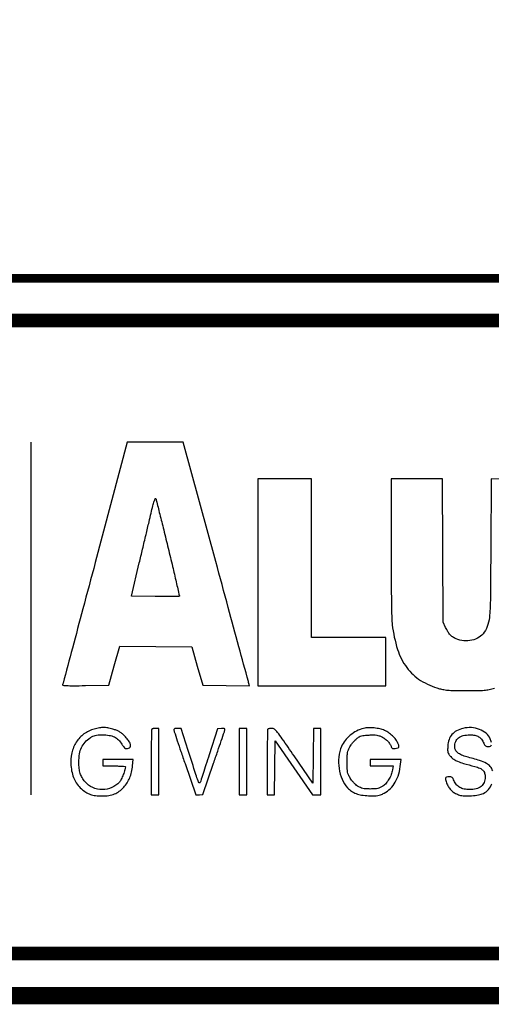
# Model space of a CAD drawing. Units: inches. Extents: x -1 to 98, y -126 to 49.
# Drawn here: x 71 to 72, y -101 to -97 of the extents above; entities that cross this region are included whole.
import ezdxf

# ---------------------------------------------------------------- set-up
doc = ezdxf.new("R2010")
doc.units = ezdxf.units.IN
doc.header["$MEASUREMENT"] = 0
doc.layers.add('LOGO ALUCOBOND', color=7, linetype='Continuous')
doc.layers.add('TITLE', color=7, linetype='Continuous')

# ---------------------------------------------------------------- blocks, each defined once
blk = doc.blocks.new('ALUCOBOND LOGO')
for points in [[(30.02, 114.22, -0.000125), (18.55, 71.12, -0.000204), (8.81, 34.61, -0.000016), (0.04, 1.82, -0.026295), (-0.32, 0.7, 0.481845), (0.11, -0.03, 0.022507), (3.39, -0.34, 0.013828), (9.21, -0.48, 0.002047), (20.95, -0.38), (42.74, -0.11), (47.81, 18.14), (52.89, 36.39), (86.35, 36.14), (119.82, 35.89), (124.96, 17.89), (130.09, -0.11), (151.86, -0.38), (173.63, -0.65), (173.04, 1.62, 0.002783), (172.56, 3.43, 0.000004), (163.75, 35.9, 0.000035), (153.86, 72.32, 0.000022), (142.23, 115.14), (112.01, 226.39), (85.93, 226.39), (59.85, 226.39)], [(97.92, 127.63, -0.001276), (102.02, 110.63, -0.002102), (105.39, 96.22, -0.000209), (108.34, 83.35, -0.258081), (108.2, 82.86, -0.195354), (107.71, 82.66, -0.000713), (101.38, 82.58, -0.003565), (94.17, 82.55, -0.002213), (85.7, 82.62), (63.72, 82.89), (71.05, 113.89, -0.000018), (74.12, 126.89, -0.000017), (77.29, 140.32, -0.000017), (80.13, 152.35, -0.000053), (82.02, 160.35, -0.004289), (83.72, 167.27, -0.016032), (84.97, 171.56, -0.03046), (85.87, 173.88, -0.667998), (86.4, 173.85, -0.026408), (86.88, 172.31, -0.000199), (90.08, 159.46, -0.000743), (93.73, 144.74, -0.000477)]]:
    blk.add_lwpolyline(points, format="xyb", close=True)
blk.add_lwpolyline([(181.39, 95.89), (181.39, -0.61), (240.89, -0.61), (300.39, -0.61), (300.39, 21.89), (300.39, 44.39), (265.89, 44.39), (231.39, 44.39), (231.39, 118.39), (231.39, 192.39), (206.39, 192.39), (181.39, 192.39)], close=True)
blk.add_lwpolyline([(422.19, 192.15), (398.49, 192.42), (398.15, 127.65, -0.001041), (397.81, 80.99, -0.016864), (397.13, 65.3, -0.053076), (395.5, 56.48, -0.076146), (392.12, 49.31, -0.106114), (387.3, 44.68, -0.08228), (380.55, 41.9, -0.079048), (373, 41.38, -0.085581), (365.89, 43.27, -0.036684), (362.63, 45.06, -0.063727), (360.28, 47.06, -0.055375), (358.31, 49.78, -0.021463), (356.18, 53.92), (353.89, 58.89), (353.6, 125.64), (353.31, 192.39), (329.35, 192.39), (305.39, 192.39), (305.39, 128.61, 0.001308), (305.46, 101.9, 0.002335), (305.67, 79.93, 0.001785), (305.99, 62.54, 0.025479), (306.44, 56.36, 0.04504), (311.42, 33.39, 0.083081), (320.05, 16.39, 0.093983), (332.88, 4.47, 0.072484), (350.39, -3.26, 0.028951), (354.56, -4.16, 0.020658), (359.3, -4.71, 0.013844), (365.67, -5, 0.004142), (375.39, -5.09, 0.003741), (386, -5.02, 0.017746), (392.07, -4.72, 0.027827), (396.71, -4.06, 0.021334), (401.7, -2.85, 0.064888)], format="xyb")
blk = doc.blocks.new('ALUCOBOND TAG LINE')
for points in [[(-309.98, 162.22, 0.091043), (-319.55, 157.67, 0.094424), (-326.74, 150.07, 0.089365), (-330.9, 139.98, 0.072123), (-331.7, 128.27, 0.036326), (-330.7, 121.57, 0.050097), (-328.79, 115.8, 0.053501), (-325.88, 110.83, 0.050979), (-321.95, 106.49, 0.04052), (-317.77, 103.3, 0.058997), (-313.6, 101.27, 0.05457), (-308.84, 100.18, 0.029143), (-302.8, 99.83, 0.035374), (-296.36, 100.28, 0.059972), (-291.16, 101.68, 0.064823), (-286.71, 104.17, 0.049671), (-282.59, 107.92, 0.04091), (-279.35, 112.18, 0.044772), (-276.96, 116.78, 0.041929), (-275.32, 121.99, 0.029169), (-274.31, 128.08), (-273.7, 133.83), (-287.84, 133.83), (-301.98, 133.83), (-301.98, 130.83), (-301.98, 127.83), (-291.48, 127.83, -0.00731), (-287.46, 127.77, -0.01214), (-284.07, 127.59, -0.005785), (-281.28, 127.34, -0.38495), (-280.98, 127.01, -0.076775), (-281.41, 124.24, -0.018189), (-282.99, 119.81, -0.018961), (-284.92, 115.47, -0.061183), (-286.63, 112.83, -0.115208), (-293.66, 107.58, -0.105093), (-302.53, 105.75, -0.104438), (-311.43, 107.69, -0.112387), (-318.51, 113.03, -0.040219), (-321.33, 116.98, -0.05849), (-323.08, 120.88, -0.052086), (-324.01, 125.41, -0.024878), (-324.3, 131.35, -0.039215), (-323.68, 139.01, -0.070148), (-321.83, 145.03, -0.076925), (-318.53, 149.94, -0.057301), (-313.58, 154.2, -0.03327), (-311.2, 155.59, -0.058964), (-309.06, 156.36, -0.044796), (-306.44, 156.73, -0.012139), (-302.23, 156.83, -0.039416), (-295.99, 156.34, -0.074067), (-291.18, 154.82, -0.083478), (-287.4, 152.12, -0.063649), (-284.29, 148.09, 0.038096), (-282.5, 145.51, 0.11353), (-280.81, 144.19, 0.156228), (-279.06, 143.97, 0.095505), (-277.1, 144.74, 0.25396), (-276.17, 146.4, 0.104162), (-276.69, 149.03, 0.065797), (-278.65, 152.33, 0.034099), (-281.86, 155.89, 0.023147), (-284.45, 158.17, 0.03708), (-286.87, 159.83, 0.037882), (-289.47, 161.09, 0.025529), (-292.6, 162.14, 0.020569), (-297.49, 163.3, 0.046698), (-301.26, 163.67, 0.046486), (-305.05, 163.33, 0.020215)], [(-256.32, 162.16, 0.192681), (-256.59, 161.53, 0.000626), (-256.79, 152.78, 0.003319), (-256.94, 142.84, 0.002057), (-256.98, 131.16), (-256.98, 100.83), (-253.48, 100.83), (-249.98, 100.83), (-249.98, 131.83), (-249.98, 162.83), (-252.82, 162.83, 0.021582), (-253.95, 162.78, 0.025482), (-255.01, 162.63, 0.025624), (-255.88, 162.42, 0.12431)], [(-235.8, 161.08, 0.03472), (-235.47, 159.77, 0.000397), (-232.64, 151.24, 0.001218), (-229.34, 141.39, 0.000794), (-225.48, 130.04), (-215.48, 100.76), (-212.12, 101.04), (-208.75, 101.33), (-198.86, 130.33, 0.000123), (-195.02, 141.57, 0.000187), (-191.7, 151.34, 0.000065), (-188.83, 159.78, 0.004914), (-188.38, 161.14, 0.083072), (-188.25, 162.09, 0.284439), (-188.57, 162.58, 0.118368), (-189.46, 162.77, 0.012644), (-191.58, 162.64), (-195.36, 162.33), (-202.99, 138.26, -0.000635), (-205.98, 128.9, -0.000939), (-208.62, 120.7, -0.000416), (-210.89, 113.7, -0.018603), (-211.42, 112.26, -0.56411), (-212.27, 112.13, -0.085859), (-213.35, 113.99, -0.011255), (-215.36, 119.81, -0.000411), (-222.47, 142.08), (-229.08, 162.83), (-232.6, 162.83, 0.019735), (-234.41, 162.76, 0.105751), (-235.35, 162.48, 0.206667), (-235.77, 161.94, 0.109395)], [(-148.32, 162.16, 0.192681), (-148.59, 161.53, 0.000626), (-148.79, 152.78, 0.003319), (-148.94, 142.84, 0.002057), (-148.98, 131.16), (-148.98, 100.83), (-145.5, 100.83), (-142.02, 100.83), (-141.75, 126.08), (-141.48, 151.33), (-124.19, 126.08), (-106.89, 100.83), (-102.94, 100.83), (-98.98, 100.83), (-98.98, 131.83), (-98.98, 162.83), (-102.47, 162.83), (-105.95, 162.83), (-106.22, 137.22), (-106.48, 111.62), (-123.93, 137.22, 0.001495), (-134.89, 153.2, 0.018236), (-139.32, 159.14, 0.051364), (-142.11, 161.97, 0.173823), (-144.52, 162.83, 0.019568), (-145.77, 162.78, 0.023848), (-146.93, 162.63, 0.02339), (-147.87, 162.42, 0.130285)], [(-59.25, 162.8, 0.05805), (-65.65, 160.37, 0.052298), (-71.58, 156.47, 0.053531), (-76.43, 151.54, 0.068634), (-79.66, 146.05, 0.072219), (-82.21, 136.15, 0.062594), (-82.02, 125.42, 0.064373), (-79.23, 115.37, 0.087434), (-74.12, 107.49, 0.052558), (-70.38, 104.22, 0.062634), (-66.24, 102.03, 0.053237), (-61.16, 100.7, 0.026005), (-54.48, 100.05, 0.008733), (-49.03, 99.9, 0.0448), (-46.01, 100.14, 0.057794), (-43.44, 100.89, 0.020606), (-39.98, 102.52, 0.07646), (-34.22, 106.77, 0.067143), (-29.7, 112.73, 0.059354), (-26.5, 120.36, 0.04079), (-24.67, 129.58), (-24.17, 133.83), (-38.58, 133.83), (-52.98, 133.83), (-52.98, 130.83), (-52.98, 127.83), (-42.35, 127.83), (-31.72, 127.83), (-32.3, 124.25, -0.047983), (-33.49, 119.71, -0.045007), (-35.55, 115.39, -0.046904), (-38.22, 111.68, -0.066635), (-41.28, 109.01, -0.031443), (-43.77, 107.58, -0.058419), (-45.97, 106.8, -0.044605), (-48.65, 106.43, -0.011792), (-52.98, 106.33, -0.011805), (-57.33, 106.43, -0.045168), (-60.02, 106.8, -0.058764), (-62.22, 107.59, -0.030523), (-64.75, 109.06, -0.038625), (-66.53, 110.44, -0.02152), (-68.49, 112.38, -0.021357), (-70.3, 114.53, -0.032229), (-71.68, 116.56, -0.027952), (-73.25, 119.6, -0.058057), (-74.04, 122.15, -0.039559), (-74.4, 125.37, -0.007378), (-74.48, 131.33, -0.007615), (-74.4, 137.08, -0.035343), (-74.06, 140.38, -0.052804), (-73.33, 142.94, -0.033229), (-71.98, 145.74, -0.028825), (-70.75, 147.65, -0.017743), (-69.09, 149.76, -0.017774), (-67.3, 151.74, -0.030179), (-65.65, 153.24, -0.031209), (-63.24, 154.94, -0.066119), (-61.15, 155.87, -0.049434), (-58.54, 156.37, -0.011324), (-54.05, 156.67, -0.011759), (-49.85, 156.77, -0.035711), (-47.01, 156.56, -0.046802), (-44.67, 155.99, -0.035074), (-42.23, 154.96, -0.042274), (-39.26, 153.11, -0.043171), (-36.66, 150.79, -0.045812), (-34.65, 148.23, -0.066855), (-33.42, 145.64, 0.068205), (-32.95, 144.64, 0.158633), (-32.31, 144.13, 0.113594), (-31.34, 144, 0.02669), (-29.71, 144.23, 0.016102), (-27.11, 144.84, 0.212775), (-26.36, 145.45, 0.204544), (-26.29, 146.42, 0.014786), (-27.28, 149, 0.061661), (-29.23, 152.42, 0.039455), (-32.26, 155.86, 0.038709), (-35.87, 158.86, 0.049971), (-39.63, 161, 0.051928), (-43.95, 162.39, 0.029335), (-49.4, 163.22, 0.029379), (-54.87, 163.4, 0.055108)]]:
    blk.add_lwpolyline(points, format="xyb", close=True)
blk.add_lwpolyline([(-174.98, 131.83), (-174.98, 100.83), (-171.48, 100.83), (-167.98, 100.83), (-167.98, 131.83), (-167.98, 162.83), (-171.48, 162.83), (-174.98, 162.83)], close=True)
for points in [[(61.05, 123.24, 0.096578), (58.79, 127.26, 0.093242), (55.16, 130.2, 0.048962), (48.87, 132.84, 0.009088), (36.8, 136.33, -0.036647), (31.95, 138.02, -0.072544), (28.48, 140.17, -0.096517), (26.41, 142.73, -0.122294), (25.68, 145.67, -0.095191), (26.61, 150.51, -0.131651), (29.24, 154.03, -0.111434), (33.66, 156.14, -0.055978), (39.83, 156.83, -0.047884), (44.43, 156.39, -0.087139), (47.95, 155.04, -0.094474), (50.62, 152.67, -0.064884), (52.65, 149.16, 0.031843), (53.5, 147.44, 0.099631), (54.35, 146.47, 0.114149), (55.44, 145.99, 0.049002), (57.03, 145.83, 0.109689), (59.02, 146.27, 0.233065), (59.98, 147.47, 0.126651)], [(59.91, 149.62, 0.027442), (58.65, 153.16, 0.117559), (54.9, 158.31, 0.085279), (48.78, 161.95, 0.077716), (41.23, 163.57, 0.072705), (33.36, 162.87, 0.062314), (27.42, 160.65, 0.094273), (23.11, 157.23, 0.095925), (20.41, 152.51, 0.066562), (19.21, 146.47, 0.012962), (19.06, 142.61, 0.071066), (19.33, 140.54, 0.087387), (20.15, 138.83, 0.024962), (21.98, 136.52, 0.063905), (24.77, 134.06, 0.050917), (28.3, 132.17, 0.027336), (33.83, 130.23, 0.004977), (44.31, 127.3, -0.033181), (49.1, 125.67, -0.098472), (51.97, 123.74, -0.125198), (53.5, 121.16, -0.071378), (54.02, 117.55, -0.094519), (53.05, 112.48, -0.130947), (50.31, 108.78, -0.111825), (45.71, 106.56, -0.057115), (39.32, 105.83, -0.04871), (34.32, 106.32, -0.080411), (30.35, 107.8, -0.089457), (27.34, 110.31, -0.075158), (25.17, 113.86, 0.022824), (24.14, 116.04, 0.101144), (23.24, 117.13, 0.125723), (22.09, 117.65, 0.043865), (20.27, 117.82, 0.086159), (18.04, 117.44, 0.269546), (17.1, 116.33, 0.132415), (17.28, 114.24, 0.019181), (18.91, 110.25, 0.05154), (20.83, 106.97, 0.05721), (23.32, 104.27, 0.056505), (26.39, 102.19, 0.048295), (30.01, 100.71, 0.064619), (34.77, 99.93, 0.02573), (41.4, 100.06, 0.025577), (47.94, 100.85, 0.070089), (52.36, 102.28, 0.100906), (57, 105.83, 0.081018), (60.32, 111.19, 0.080569)]]:
    blk.add_lwpolyline(points, format="xyb")

msp = doc.modelspace()

# ---------------------------------------------------------------- linework, layer by layer
at = {"const_width": 0.03}
msp.add_lwpolyline([(59.31853, -98.01031), (76.31853, -98.01031)], dxfattribs=at)
msp.add_lwpolyline([(70.6522, -98.58003), (70.6522, -99.80484)])
at = {"layer": 'TITLE', "const_width": 0.06}
msp.add_lwpolyline([(59.32417, -78.50169), (59.32417, -100.50169), (76.32417, -100.50169), (76.32417, -78.50169), (59.32417, -78.50169)], dxfattribs=at)
at = {"layer": 'TITLE', "const_width": 0.0469}
msp.add_lwpolyline([(76.17761, -98.15687), (69.2105, -98.15687), (69.2105, -100.35514), (76.17761, -100.35514)], close=True, dxfattribs=at)

# ---------------------------------------------------------------- block references
at = {"layer": 'LOGO ALUCOBOND', "linetype": 'Continuous'}
for name, p, xscale, yscale, zscale in [('ALUCOBOND LOGO', (70.76363, -99.42356), 0.003726104418342899, 0.003726104418342899, 0.003726104418342899), ('ALUCOBOND TAG LINE', (72.02665, -100.18005), 0.003724406361728219, 0.003724406361728219, 0.003724406361728219)]:
    msp.add_blockref(name, p, dxfattribs=dict(at, xscale=xscale, yscale=yscale, zscale=zscale))

doc.saveas('drawing.dxf')
